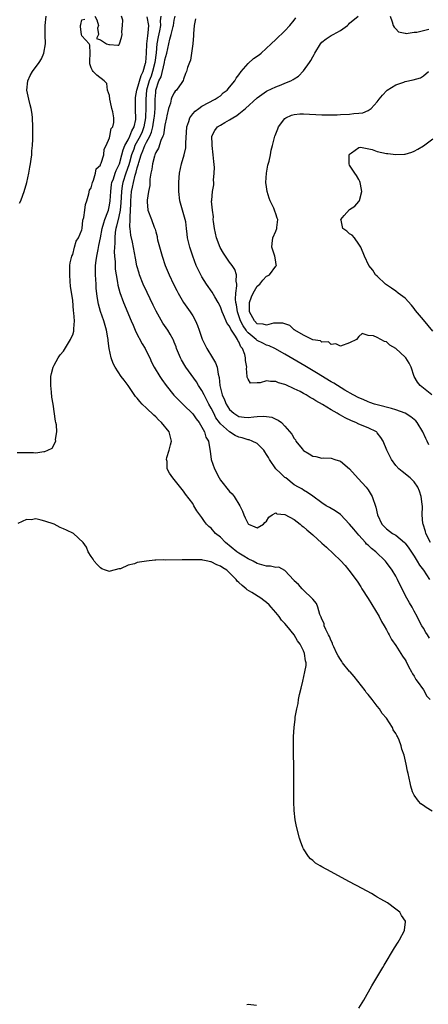
# Model space of a CAD drawing. Units: inches. Extents: x 2616000 to 2619000, y 1494000 to 1497000.
# Drawn here: x 2616614 to 2616702, y 1494837 to 1495050 of the extents above; entities that cross this region are included whole.
import ezdxf

# ---------------------------------------------------------------- set-up
doc = ezdxf.new("R2010")
doc.units = ezdxf.units.IN
doc.header["$MEASUREMENT"] = 0
doc.layers.add('LD26161494_2ft', color=190, linetype='Continuous')

msp = doc.modelspace()

# ---------------------------------------------------------------- linework, layer by layer
at = {"layer": 'LD26161494_2ft'}
for points, elevation in [([(2616613, 1494956.52), (2616614.52, 1494956.52), (2616615, 1494956.5), (2616616.49, 1494956.49), (2616617, 1494956.46), (2616618.72, 1494956.72), (2616619, 1494956.73), (2616619.6, 1494957), (2616620.54, 1494957.46), (2616621.38, 1494959), (2616621.3, 1494959.3), (2616621.56, 1494961), (2616621.48, 1494962.52), (2616621.37, 1494963), (2616621.29, 1494963.29), (2616620.77, 1494967), (2616620.52, 1494968.52), (2616620.43, 1494969.57), (2616620.26, 1494971), (2616620.3, 1494972.3), (2616620.3, 1494973), (2616620.39, 1494973.61), (2616620.79, 1494975), (2616621, 1494975.45), (2616621.83, 1494977), (2616622.3, 1494977.7), (2616623, 1494978.47), (2616623.21, 1494978.79), (2616624.55, 1494981), (2616624.67, 1494981.33), (2616625, 1494982.03), (2616625.22, 1494982.78), (2616625.27, 1494983), (2616625.26, 1494983.26), (2616625.37, 1494985), (2616625.24, 1494986.76), (2616625.18, 1494987.18), (2616625, 1494989.46), (2616624.55, 1494992.55), (2616624.49, 1494993.51), (2616624.35, 1494995), (2616624.4, 1494996.4), (2616624.39, 1494997), (2616624.42, 1494997.58), (2616624.84, 1494999), (2616625, 1494999.36), (2616625.43, 1495001), (2616625.74, 1495002.26), (2616626.26, 1495003), (2616627, 1495004.74), (2616627.05, 1495005), (2616627.21, 1495006.79), (2616627.43, 1495007.43), (2616627.62, 1495009), (2616627.75, 1495010.25), (2616628.06, 1495011), (2616628.52, 1495012.52), (2616628.66, 1495013.34), (2616629, 1495013.85), (2616629.26, 1495015), (2616629.51, 1495015.51), (2616629.93, 1495017), (2616630.06, 1495017.94), (2616631, 1495018.74), (2616631.05, 1495018.95), (2616631.1, 1495019), (2616631.2, 1495019.2), (2616631.73, 1495021), (2616631.82, 1495022.18), (2616632.26, 1495023), (2616633, 1495024.67), (2616633.08, 1495025), (2616633.34, 1495026.66), (2616633.73, 1495027), (2616633.94, 1495027.94), (2616633.95, 1495029), (2616633.7, 1495030.3), (2616633.48, 1495031), (2616633.4, 1495031.4), (2616633.08, 1495033), (2616633, 1495033.81), (2616632.58, 1495035), (2616632.42, 1495036.42), (2616631.81, 1495037), (2616630.25, 1495038.25), (2616629.44, 1495039), (2616629.27, 1495039.27), (2616629, 1495039.83), (2616628.69, 1495040.69), (2616628.72, 1495041), (2616628.71, 1495041.29), (2616628.76, 1495043), (2616628.73, 1495044.73), (2616628.58, 1495045), (2616627, 1495046.74), (2616626.94, 1495047), (2616626.71, 1495048.71), (2616626.69, 1495049), (2616626.78, 1495049.22), (2616627, 1495050.2), (2616627.62, 1495050.38)], 8104), ([(2616613.51, 1495010.49), (2616613.75, 1495011), (2616614.22, 1495012.22), (2616614.47, 1495013), (2616615.07, 1495015), (2616615.53, 1495017), (2616615.72, 1495018.28), (2616615.88, 1495019), (2616616.04, 1495020.04), (2616616.14, 1495021), (2616616.17, 1495021.83), (2616616.31, 1495023), (2616616.4, 1495024.4), (2616616.38, 1495025.62), (2616616.39, 1495027), (2616616.3, 1495029), (2616616.2, 1495029.8), (2616616.01, 1495031), (2616615.78, 1495031.78), (2616615.48, 1495033), (2616615.06, 1495035), (2616615.26, 1495037), (2616615.82, 1495038.18), (2616616.31, 1495039), (2616617.75, 1495041), (2616618.21, 1495041.79), (2616618.74, 1495043), (2616619.08, 1495045), (2616619.07, 1495046.93), (2616619.02, 1495049), (2616619.25, 1495051)], 8102), ([(2616629.83, 1495051), (2616630.2, 1495050.2), (2616630.57, 1495049), (2616630.39, 1495048.39), (2616630.58, 1495047), (2616630.13, 1495046.13), (2616631, 1495045.91), (2616632.32, 1495045), (2616632.83, 1495044.83), (2616633, 1495044.84), (2616634.75, 1495044.75), (2616635, 1495044.69), (2616635.13, 1495045), (2616635.59, 1495046.41), (2616635.71, 1495047), (2616635.63, 1495047.63), (2616635.8, 1495049), (2616635.86, 1495050.14), (2616635.56, 1495051)], 8104), ([(2616702.87, 1494878.87), (2616701.62, 1494879.62), (2616701, 1494880.08), (2616700.46, 1494880.46), (2616699.89, 1494881), (2616699, 1494882.33), (2616698.64, 1494883), (2616698.26, 1494884.26), (2616698.09, 1494885), (2616697.67, 1494887), (2616697.53, 1494887.53), (2616697.26, 1494889), (2616696.79, 1494891), (2616696.28, 1494892.28), (2616696.15, 1494893), (2616695.75, 1494894.25), (2616695.39, 1494895), (2616695.21, 1494895.21), (2616695, 1494895.67), (2616694.45, 1494896.45), (2616694.31, 1494897), (2616693, 1494899), (2616692.02, 1494900.01), (2616691.48, 1494901), (2616691, 1494901.55), (2616689.9, 1494903), (2616689, 1494904.13), (2616688.57, 1494904.57), (2616688.35, 1494905), (2616686.01, 1494908.01), (2616685.09, 1494909), (2616685.06, 1494909.06), (2616685, 1494909.1), (2616683.46, 1494911), (2616683.29, 1494911.29), (2616683, 1494911.66), (2616682.5, 1494912.5), (2616682.24, 1494913), (2616681.55, 1494914.45), (2616681.32, 1494915), (2616681.26, 1494915.26), (2616681, 1494915.73), (2616680.64, 1494916.64), (2616680.41, 1494917), (2616679.82, 1494918.18), (2616679.52, 1494919), (2616679.46, 1494919.46), (2616679, 1494920.44), (2616678.86, 1494920.86), (2616678.77, 1494921), (2616678.55, 1494921.45), (2616678.08, 1494923), (2616677.8, 1494923.8), (2616677, 1494924.77), (2616676.92, 1494924.92), (2616675, 1494926.72), (2616674.73, 1494927), (2616673.94, 1494927.94), (2616673, 1494928.76), (2616672.9, 1494928.9), (2616670.98, 1494930.98), (2616669.67, 1494931.67), (2616669, 1494931.64), (2616667.89, 1494931.89), (2616667, 1494931.92), (2616665, 1494932.49), (2616664.1, 1494933), (2616663, 1494933.51), (2616662.1, 1494934.1), (2616661, 1494934.7), (2616660.58, 1494935), (2616658.09, 1494937), (2616657, 1494938.15), (2616655.96, 1494939), (2616655, 1494940.12), (2616654.5, 1494940.5), (2616654.02, 1494941), (2616653.55, 1494941.55), (2616653, 1494942.45), (2616651.89, 1494943.89), (2616651.27, 1494945), (2616651, 1494945.44), (2616649.47, 1494947.47), (2616649, 1494948.15), (2616646.72, 1494951), (2616646.01, 1494952.01), (2616645.5, 1494953), (2616645.45, 1494954.55), (2616645.35, 1494955), (2616645.42, 1494955.42), (2616645.94, 1494957), (2616646.17, 1494958.17), (2616646.38, 1494959), (2616645.87, 1494961), (2616644.25, 1494963), (2616643.61, 1494963.61), (2616643, 1494964.24), (2616642.59, 1494964.59), (2616641, 1494966.15), (2616640.09, 1494967), (2616639.55, 1494967.55), (2616639, 1494968.26), (2616638.64, 1494968.64), (2616637, 1494971.02), (2616636.15, 1494972.15), (2616635.53, 1494973), (2616634.17, 1494975), (2616633.76, 1494975.76), (2616633.33, 1494977), (2616632.93, 1494979), (2616632.68, 1494980.68), (2616632.67, 1494981), (2616632.64, 1494981.36), (2616632.33, 1494983), (2616632.01, 1494984.01), (2616631.77, 1494985), (2616631.06, 1494987.06), (2616630.61, 1494988.61), (2616630.3, 1494990.3), (2616630.12, 1494992.12), (2616630.06, 1494993), (2616630.03, 1494993.97), (2616629.97, 1494995), (2616629.95, 1494995.95), (2616629.97, 1494997), (2616630.06, 1494998.06), (2616630.2, 1494999), (2616630.49, 1495000.49), (2616630.7, 1495001.31), (2616631.02, 1495002.98), (2616631.37, 1495005), (2616631.72, 1495006.28), (2616631.98, 1495007), (2616632.63, 1495008.64), (2616632.76, 1495009), (2616633, 1495010.04), (2616633.14, 1495011), (2616633.26, 1495013), (2616633.44, 1495014.56), (2616633.51, 1495015), (2616633.81, 1495015.81), (2616634.17, 1495017), (2616634.39, 1495017.61), (2616635, 1495018.72), (2616635.11, 1495019), (2616635.67, 1495021), (2616635.91, 1495022.09), (2616636.3, 1495023), (2616637, 1495024.25), (2616637.38, 1495025), (2616637.84, 1495026.16), (2616638.32, 1495027), (2616638.65, 1495028.65), (2616638.7, 1495029), (2616638.64, 1495030.64), (2616638.61, 1495031), (2616638.58, 1495033), (2616638.63, 1495033.37), (2616638.93, 1495035), (2616639, 1495035.18), (2616639.83, 1495038.17), (2616640.24, 1495039), (2616640.81, 1495040.81), (2616640.85, 1495041), (2616641.02, 1495043.02), (2616641.08, 1495045), (2616641.25, 1495046.75), (2616641.37, 1495047.37), (2616641.47, 1495049), (2616641.16, 1495050.84)], 8106), ([(2616644.08, 1495051), (2616643.98, 1495050.02), (2616644.03, 1495049), (2616643.8, 1495047.8), (2616643.51, 1495046.49), (2616643.23, 1495045), (2616643.06, 1495043.06), (2616642.83, 1495041), (2616642.3, 1495039), (2616641.97, 1495038.03), (2616641.57, 1495037), (2616641.01, 1495035), (2616640.83, 1495033), (2616640.84, 1495031), (2616640.76, 1495029.24), (2616640.77, 1495029), (2616640.42, 1495027), (2616640.03, 1495025.97), (2616639.6, 1495025), (2616638.5, 1495023), (2616638.23, 1495022.23), (2616637.75, 1495021), (2616637.28, 1495019.28), (2616637.17, 1495018.83), (2616636.49, 1495017), (2616635.84, 1495015), (2616635.72, 1495014.28), (2616635.55, 1495013), (2616635.42, 1495010.58), (2616635.27, 1495009), (2616635, 1495007.61), (2616634.5, 1495005.5), (2616634.34, 1495005), (2616634.22, 1495004.22), (2616634.11, 1495003), (2616634.14, 1495001.86), (2616634.07, 1495001), (2616634, 1495000), (2616634.07, 1494999), (2616634.17, 1494997.83), (2616634.17, 1494997), (2616634.23, 1494996.23), (2616634.39, 1494995), (2616634.68, 1494993.32), (2616634.76, 1494992.76), (2616635.19, 1494991.19), (2616636.01, 1494989), (2616637.7, 1494985), (2616638.08, 1494984.08), (2616638.56, 1494983), (2616638.68, 1494982.68), (2616640.05, 1494980.05), (2616640.67, 1494979), (2616641, 1494978.38), (2616641.69, 1494977), (2616642.1, 1494976.1), (2616642.66, 1494975), (2616643.86, 1494973), (2616644.31, 1494972.31), (2616645.26, 1494971), (2616646.92, 1494968.92), (2616647.9, 1494967.9), (2616649, 1494966.86), (2616651, 1494964.86), (2616651.77, 1494963.77), (2616652.37, 1494963), (2616653, 1494961.99), (2616653.56, 1494961), (2616653.87, 1494959.87), (2616654.41, 1494959), (2616654.47, 1494958.47), (2616654.8, 1494956.8), (2616655.03, 1494955), (2616655.73, 1494953), (2616656.73, 1494951), (2616657, 1494950.54), (2616659, 1494948.06), (2616659.54, 1494947.54), (2616659.96, 1494947), (2616661.24, 1494945), (2616661.82, 1494943.82), (2616662.08, 1494943), (2616662.39, 1494942.39), (2616663, 1494941.05), (2616663.08, 1494941), (2616664.44, 1494940.44), (2616665, 1494940.17), (2616666.35, 1494941), (2616666.65, 1494941.35), (2616667, 1494941.68), (2616667.5, 1494942.5), (2616668.24, 1494943), (2616669, 1494943.44), (2616669.26, 1494943.26), (2616671, 1494943.09), (2616673, 1494941.99), (2616674.26, 1494941), (2616674.64, 1494940.64), (2616675, 1494940.4), (2616675.74, 1494939.74), (2616677, 1494938.67), (2616679, 1494936.89), (2616680.02, 1494936.02), (2616683, 1494933.11), (2616684.01, 1494932.01), (2616684.81, 1494931), (2616686.62, 1494928.62), (2616687.42, 1494927.42), (2616687.67, 1494927), (2616689, 1494924.93), (2616691.39, 1494921), (2616691.92, 1494919.92), (2616692.52, 1494919), (2616693, 1494918.14), (2616693.37, 1494917.37), (2616693.59, 1494917), (2616694.05, 1494916.05), (2616695, 1494914.73), (2616696.13, 1494913), (2616696.43, 1494912.43), (2616697, 1494911.65), (2616697.24, 1494911.24), (2616697.79, 1494910.21), (2616698.42, 1494909), (2616698.6, 1494908.6), (2616699, 1494908.09), (2616699.37, 1494907.37), (2616699.6, 1494907), (2616701, 1494905.09), (2616701.75, 1494903.75), (2616702.42, 1494903)], 8108), ([(2616702.31, 1494916.31), (2616701.89, 1494917), (2616701.54, 1494917.53), (2616701, 1494918.46), (2616700.65, 1494919), (2616700.06, 1494920.06), (2616699.6, 1494921), (2616699, 1494922.18), (2616698.54, 1494923), (2616697.95, 1494923.95), (2616697.38, 1494925), (2616695.9, 1494927.9), (2616695.41, 1494929), (2616695, 1494929.72), (2616694.22, 1494931), (2616693, 1494932.67), (2616692.74, 1494933), (2616690.67, 1494935), (2616689.72, 1494935.72), (2616689, 1494936.44), (2616688.69, 1494936.69), (2616688.43, 1494937), (2616687, 1494938.64), (2616685.88, 1494939.88), (2616685, 1494941.03), (2616683, 1494943.08), (2616681.86, 1494943.86), (2616681, 1494944.41), (2616680.63, 1494944.63), (2616679.91, 1494945), (2616679, 1494945.58), (2616677.04, 1494947.04), (2616675.87, 1494947.87), (2616675, 1494948.34), (2616674.62, 1494948.62), (2616673.89, 1494949), (2616673, 1494949.54), (2616671.18, 1494951), (2616671, 1494951.12), (2616670.02, 1494952.02), (2616669, 1494953.01), (2616667.65, 1494955), (2616667.4, 1494955.4), (2616667, 1494956.11), (2616666.63, 1494956.63), (2616666.41, 1494957), (2616665, 1494958.44), (2616663.88, 1494959), (2616663.24, 1494959.24), (2616663, 1494959.27), (2616661.69, 1494959.69), (2616661, 1494959.85), (2616660.23, 1494960.23), (2616658.98, 1494960.98), (2616657, 1494962.73), (2616656.79, 1494963), (2616656.05, 1494964.05), (2616655.55, 1494965), (2616655, 1494966.13), (2616654.52, 1494967), (2616654.01, 1494968.01), (2616653.48, 1494969), (2616653, 1494969.96), (2616652.28, 1494971), (2616651.81, 1494971.81), (2616649.52, 1494975), (2616649.32, 1494975.32), (2616648.58, 1494976.58), (2616648.37, 1494977), (2616647.52, 1494979), (2616647.39, 1494979.39), (2616647, 1494980.42), (2616646.83, 1494980.83), (2616646.75, 1494981), (2616646.15, 1494982.15), (2616645.61, 1494983), (2616644.55, 1494984.55), (2616643.1, 1494987.1), (2616642.44, 1494988.44), (2616641.15, 1494991.15), (2616640.3, 1494993), (2616639.5, 1494995), (2616639.37, 1494995.37), (2616638.91, 1494996.91), (2616638.59, 1494998.59), (2616637.95, 1495002.05), (2616637.57, 1495003.57), (2616637.48, 1495005), (2616637.4, 1495005.4), (2616637.48, 1495007), (2616637.44, 1495007.44), (2616637.59, 1495010.41), (2616637.59, 1495011), (2616637.78, 1495013), (2616637.94, 1495013.94), (2616638.16, 1495015), (2616638.55, 1495016.55), (2616638.78, 1495017.22), (2616639, 1495018.18), (2616639.21, 1495018.79), (2616639.24, 1495019), (2616639.31, 1495019.31), (2616639.82, 1495021), (2616640.19, 1495021.81), (2616640.64, 1495023), (2616641, 1495023.7), (2616641.7, 1495025), (2616642.11, 1495025.89), (2616642.37, 1495027), (2616642.69, 1495029), (2616642.71, 1495029.29), (2616642.85, 1495031), (2616642.9, 1495033), (2616643, 1495034.49), (2616643.05, 1495035), (2616643.7, 1495037), (2616644.14, 1495037.86), (2616644.92, 1495041), (2616645, 1495041.52), (2616645.38, 1495043), (2616645.8, 1495045), (2616646.05, 1495046.05), (2616646.32, 1495047), (2616646.75, 1495048.75), (2616646.82, 1495049), (2616647, 1495050.13), (2616647.18, 1495051)], 8110), ([(2616651.6, 1495050.4), (2616651.33, 1495049), (2616651.21, 1495047.21), (2616651.21, 1495046.79), (2616651.04, 1495045), (2616650.52, 1495041.48), (2616650.28, 1495041), (2616649.91, 1495039.91), (2616649.69, 1495039), (2616649.45, 1495038.55), (2616649, 1495037.34), (2616648.92, 1495037.08), (2616648.63, 1495036.63), (2616647.5, 1495035), (2616647.24, 1495034.76), (2616647, 1495034.41), (2616646.51, 1495033.49), (2616646.37, 1495033), (2616646.17, 1495032.18), (2616645.76, 1495031), (2616645.43, 1495029.43), (2616645.33, 1495029), (2616645, 1495027.39), (2616644.68, 1495025.32), (2616644.54, 1495025), (2616644.09, 1495024.09), (2616643.58, 1495022.42), (2616643, 1495021.51), (2616642.88, 1495021.12), (2616642.8, 1495021), (2616642.7, 1495020.7), (2616642.28, 1495019), (2616642.16, 1495017.84), (2616641.94, 1495017), (2616641.72, 1495015.72), (2616641.69, 1495014.31), (2616641.43, 1495013), (2616641.14, 1495011.14), (2616641.14, 1495011), (2616641.17, 1495010.83), (2616641.3, 1495009), (2616642.09, 1495007), (2616642.67, 1495005.33), (2616642.87, 1495004.87), (2616643, 1495004.33), (2616643.3, 1495003.3), (2616643.32, 1495003), (2616643.41, 1495002.59), (2616644.07, 1495000.07), (2616644.4, 1494999), (2616645.05, 1494997), (2616645.88, 1494995), (2616646.85, 1494993), (2616647.57, 1494991.57), (2616647.88, 1494991), (2616649.03, 1494989.03), (2616650.46, 1494987), (2616651, 1494986.13), (2616651.61, 1494985), (2616652.02, 1494984.02), (2616652.37, 1494983), (2616653.03, 1494981.03), (2616654.07, 1494979), (2616655.27, 1494977), (2616655.95, 1494975.95), (2616656.28, 1494975), (2616656.5, 1494973.5), (2616656.75, 1494972.75), (2616656.87, 1494971), (2616657.38, 1494969), (2616657.9, 1494967.9), (2616658.29, 1494967), (2616659, 1494965.83), (2616659.94, 1494965), (2616660.58, 1494964.58), (2616661, 1494964.32), (2616662.19, 1494964.19), (2616663, 1494964.08), (2616664.25, 1494964.25), (2616665, 1494964.28), (2616666.4, 1494964.4), (2616668.17, 1494964.17), (2616669, 1494963.76), (2616669.54, 1494963.54), (2616670.23, 1494963), (2616671, 1494962.25), (2616672.47, 1494960.47), (2616673, 1494959.55), (2616673.25, 1494959.25), (2616673.38, 1494959), (2616674.71, 1494957.29), (2616674.94, 1494957), (2616675, 1494956.95), (2616676.25, 1494956.25), (2616677, 1494955.71), (2616677.65, 1494955.65), (2616679, 1494955.32), (2616679.33, 1494955.33), (2616681, 1494955.29), (2616681.81, 1494955), (2616683, 1494954.64), (2616685, 1494953.01), (2616686.87, 1494950.87), (2616688.61, 1494949), (2616689, 1494948.43), (2616689.9, 1494947), (2616690.68, 1494944.68), (2616691.02, 1494943), (2616691.98, 1494941), (2616692.5, 1494940.5), (2616693, 1494939.98), (2616694.31, 1494939), (2616695, 1494938.61), (2616696.91, 1494937), (2616697, 1494936.91), (2616697.8, 1494935.8), (2616699, 1494934.05), (2616699.65, 1494933), (2616700.15, 1494932.15), (2616700.99, 1494931), (2616702.29, 1494929)], 8112), ([(2616702.49, 1494937), (2616701.5, 1494939), (2616701.41, 1494939.41), (2616700.91, 1494941), (2616700.89, 1494941.11), (2616700.75, 1494943), (2616700.79, 1494944.79), (2616700.7, 1494945.3), (2616700.52, 1494947), (2616700.15, 1494948.15), (2616699.8, 1494949), (2616699, 1494950.19), (2616698.15, 1494951), (2616696.38, 1494952.38), (2616695.65, 1494953), (2616695, 1494953.68), (2616694.06, 1494955), (2616693.69, 1494955.69), (2616693.06, 1494957), (2616692.25, 1494959), (2616691.79, 1494959.79), (2616691, 1494960.79), (2616690.9, 1494960.9), (2616690.79, 1494961), (2616689, 1494961.83), (2616687, 1494962.67), (2616686.34, 1494963), (2616685.39, 1494963.39), (2616684.02, 1494964.02), (2616683, 1494964.61), (2616682.73, 1494964.73), (2616682.31, 1494965), (2616681, 1494965.74), (2616679.1, 1494966.9), (2616677.7, 1494967.7), (2616677, 1494968.16), (2616676.45, 1494968.45), (2616675.57, 1494969), (2616675, 1494969.32), (2616674.31, 1494969.69), (2616673, 1494970.33), (2616671.15, 1494971.15), (2616671, 1494971.24), (2616669.62, 1494971.62), (2616669, 1494971.89), (2616667.87, 1494971.87), (2616667, 1494972.02), (2616665.62, 1494971.62), (2616665, 1494971.62), (2616663.55, 1494971.55), (2616663, 1494972.36), (2616662.83, 1494972.83), (2616662.84, 1494973), (2616662.67, 1494974.67), (2616662.71, 1494975), (2616662.46, 1494976.46), (2616662.45, 1494977), (2616662.28, 1494977.72), (2616661.82, 1494979), (2616661.43, 1494979.43), (2616661, 1494980.47), (2616660.77, 1494980.77), (2616660.7, 1494981), (2616660.3, 1494981.7), (2616659.23, 1494983.23), (2616659, 1494983.86), (2616658.48, 1494984.48), (2616657.71, 1494986.29), (2616657.36, 1494987), (2616657, 1494988.04), (2616656.49, 1494989), (2616655.79, 1494990.21), (2616655.23, 1494991.23), (2616653.98, 1494993), (2616653, 1494994.53), (2616652.74, 1494995), (2616651.79, 1494997), (2616651.01, 1494999), (2616650.53, 1495000.53), (2616650.36, 1495001), (2616649.9, 1495003), (2616649.77, 1495003.77), (2616649.69, 1495005), (2616649.5, 1495006.5), (2616649.4, 1495007), (2616648.25, 1495011), (2616648.01, 1495013), (2616647.97, 1495014.03), (2616647.98, 1495015), (2616648.08, 1495016.08), (2616648.14, 1495017), (2616648.56, 1495019), (2616649.16, 1495021), (2616649.48, 1495022.52), (2616649.51, 1495023), (2616649.49, 1495023.49), (2616649.74, 1495027), (2616650.17, 1495028.17), (2616650.39, 1495029), (2616651, 1495029.87), (2616651.54, 1495030.46), (2616652.32, 1495031), (2616653, 1495031.5), (2616655.87, 1495033), (2616656.53, 1495033.47), (2616657, 1495033.78), (2616657.63, 1495034.37), (2616658.45, 1495035), (2616659, 1495035.6), (2616660.15, 1495037), (2616660.42, 1495037.58), (2616661, 1495038.32), (2616661.49, 1495039), (2616663, 1495040.77), (2616664.2, 1495041.8), (2616665.37, 1495042.63), (2616665.83, 1495043), (2616668.04, 1495045), (2616669, 1495045.95), (2616671, 1495047.84), (2616672.04, 1495049), (2616673, 1495050.11), (2616673.35, 1495050.65)], 8114), ([(2616702.18, 1494958.18), (2616701.8, 1494959), (2616701.53, 1494959.53), (2616700.86, 1494961), (2616699.62, 1494963), (2616699.35, 1494963.35), (2616699, 1494963.67), (2616698.27, 1494964.27), (2616697, 1494965.03), (2616695, 1494965.73), (2616694.04, 1494966.04), (2616691, 1494966.82), (2616690.36, 1494967), (2616689.37, 1494967.37), (2616689, 1494967.48), (2616687.96, 1494967.96), (2616687, 1494968.34), (2616685.76, 1494969), (2616683.96, 1494970.04), (2616682.39, 1494971), (2616681.55, 1494971.55), (2616681, 1494971.85), (2616677.8, 1494973.8), (2616675.29, 1494975.29), (2616671, 1494977.78), (2616668.81, 1494979), (2616667.59, 1494979.59), (2616667, 1494979.74), (2616666.2, 1494980.2), (2616665, 1494980.76), (2616664.87, 1494980.87), (2616664.76, 1494981), (2616663, 1494982.44), (2616662.72, 1494982.72), (2616662.56, 1494983), (2616661.91, 1494983.91), (2616661.37, 1494985), (2616661, 1494986.13), (2616660.69, 1494987), (2616660.5, 1494988.5), (2616660.38, 1494989), (2616660.28, 1494989.72), (2616660.37, 1494991), (2616660.6, 1494992.6), (2616660.54, 1494993), (2616660.41, 1494993.59), (2616660.48, 1494995), (2616660.11, 1494996.11), (2616659.54, 1494997), (2616659, 1494997.73), (2616658.08, 1494999), (2616657.66, 1494999.66), (2616656.93, 1495000.93), (2616656.18, 1495003), (2616655.73, 1495005), (2616655.49, 1495006.51), (2616655.47, 1495007), (2616655.52, 1495007.52), (2616655.26, 1495009), (2616655.09, 1495010.91), (2616655.13, 1495011.13), (2616655.27, 1495013), (2616655.55, 1495014.45), (2616655.58, 1495015), (2616655.52, 1495015.52), (2616655.69, 1495017), (2616655.74, 1495018.26), (2616655.55, 1495019.55), (2616655.47, 1495021), (2616655.21, 1495023), (2616655.23, 1495023.23), (2616655.16, 1495025), (2616655.77, 1495026.23), (2616656.39, 1495027), (2616657, 1495027.39), (2616657.96, 1495027.97), (2616659, 1495028.55), (2616659.71, 1495029), (2616660.54, 1495029.46), (2616661, 1495029.85), (2616662.43, 1495031), (2616665, 1495033.34), (2616665.96, 1495034.04), (2616667, 1495034.74), (2616667.16, 1495034.84), (2616669, 1495035.68), (2616670.15, 1495036.15), (2616671, 1495036.46), (2616672.23, 1495037), (2616672.74, 1495037.26), (2616673, 1495037.45), (2616673.96, 1495038.03), (2616675, 1495039.13), (2616676.29, 1495041), (2616676.58, 1495041.42), (2616677, 1495042.22), (2616677.3, 1495042.7), (2616677.44, 1495043), (2616678.71, 1495045), (2616679, 1495045.34), (2616679.92, 1495046.08), (2616681, 1495046.8), (2616681.15, 1495046.85), (2616681.44, 1495047), (2616683, 1495047.91), (2616684.56, 1495049), (2616684.79, 1495049.21), (2616685, 1495049.47), (2616686.87, 1495051)], 8116), ([(2616693.76, 1495051), (2616694.21, 1495049.79), (2616694.43, 1495049), (2616694.62, 1495048.62), (2616695, 1495048.28), (2616695.62, 1495047.62), (2616697, 1495047.34), (2616697.27, 1495047.27), (2616699, 1495047.5), (2616699.54, 1495047.54), (2616701, 1495047.93), (2616702.16, 1495048.16)], 8116), ([(2616702.78, 1494969), (2616701, 1494970.46), (2616700.25, 1494971), (2616699.73, 1494971.73), (2616698.99, 1494972.99), (2616698.37, 1494975), (2616697.89, 1494975.89), (2616697.17, 1494977), (2616697, 1494977.18), (2616695, 1494979), (2616693.73, 1494979.73), (2616693, 1494980.45), (2616692.56, 1494980.56), (2616691, 1494981.44), (2616690.2, 1494981.8), (2616689, 1494981.88), (2616687.7, 1494982.3), (2616687, 1494981.62), (2616686.49, 1494981), (2616685, 1494980.25), (2616683, 1494979.51), (2616682.03, 1494980.03), (2616681, 1494979.92), (2616680.45, 1494980.45), (2616679, 1494980.43), (2616678.69, 1494980.69), (2616677, 1494980.92), (2616675, 1494981.91), (2616673.15, 1494983), (2616673.09, 1494983.09), (2616673, 1494983.11), (2616672.02, 1494984.02), (2616670.5, 1494984.5), (2616669, 1494984.52), (2616668.49, 1494984.49), (2616667, 1494984.12), (2616666.29, 1494984.29), (2616665, 1494984.39), (2616664.36, 1494985), (2616663.29, 1494987), (2616663.3, 1494987.3), (2616663.32, 1494989), (2616663.77, 1494990.23), (2616664.14, 1494991), (2616665, 1494992.5), (2616665.52, 1494993), (2616666.19, 1494993.81), (2616667, 1494994.67), (2616667.24, 1494994.76), (2616667.62, 1494995), (2616669, 1494996.84), (2616669.16, 1494997), (2616669.12, 1494997.12), (2616669, 1494997.77), (2616668.82, 1494999), (2616668.12, 1495001), (2616668.25, 1495001.75), (2616668.37, 1495003), (2616669, 1495004.43), (2616669.21, 1495005), (2616669.21, 1495005.21), (2616669.43, 1495007), (2616669.29, 1495007.29), (2616669, 1495008.18), (2616668.77, 1495008.77), (2616668.75, 1495009), (2616668.59, 1495009.41), (2616667.82, 1495011), (2616667.59, 1495011.59), (2616667.14, 1495013), (2616667, 1495014.04), (2616666.85, 1495015), (2616666.99, 1495017.01), (2616667.3, 1495018.7), (2616667.57, 1495019.57), (2616667.89, 1495021), (2616668.04, 1495021.96), (2616668.32, 1495023), (2616668.79, 1495025), (2616668.86, 1495025.14), (2616669.43, 1495026.57), (2616669.58, 1495027), (2616671, 1495028.86), (2616671.18, 1495029), (2616672.44, 1495029.56), (2616673, 1495029.73), (2616674.18, 1495029.82), (2616675, 1495029.84), (2616679, 1495029.63), (2616681, 1495029.62), (2616682.33, 1495029.67), (2616683, 1495029.68), (2616685, 1495029.78), (2616685.92, 1495029.92), (2616687, 1495029.99), (2616687.9, 1495030.1), (2616689, 1495030.57), (2616689.69, 1495031), (2616691, 1495032.43), (2616691.4, 1495033), (2616692.09, 1495033.91), (2616693.07, 1495034.93), (2616693.17, 1495035), (2616695, 1495036.12), (2616696.72, 1495036.72), (2616697, 1495036.83), (2616698.79, 1495037.21), (2616700.33, 1495037.67), (2616701, 1495038.1), (2616702.12, 1495039)], 8118), ([(2616703, 1494982.77), (2616701.99, 1494983.99), (2616701, 1494985.22), (2616699.29, 1494987.29), (2616699, 1494987.7), (2616698.4, 1494988.4), (2616697, 1494989.91), (2616695.53, 1494991), (2616695, 1494991.42), (2616694.08, 1494992.08), (2616692.76, 1494993), (2616691, 1494994.67), (2616690.6, 1494995), (2616690, 1494996), (2616689.15, 1494997), (2616688.23, 1494999), (2616687.43, 1495001), (2616687, 1495001.66), (2616686.09, 1495003), (2616685.57, 1495003.57), (2616685, 1495003.88), (2616684.41, 1495004.41), (2616683.52, 1495005), (2616683.17, 1495006.83), (2616683.11, 1495007), (2616683.85, 1495007.85), (2616685, 1495009.13), (2616686.11, 1495009.89), (2616687, 1495010.89), (2616687.07, 1495010.93), (2616687.1, 1495011), (2616687.11, 1495011.11), (2616687.68, 1495013), (2616687.37, 1495014.63), (2616687.29, 1495015), (2616687.22, 1495015.22), (2616687, 1495015.63), (2616686.49, 1495016.49), (2616686.14, 1495017), (2616685, 1495018.72), (2616684.87, 1495019), (2616684.88, 1495020.88), (2616684.9, 1495021), (2616684.94, 1495021.06), (2616685, 1495021.15), (2616685.42, 1495021.43), (2616687, 1495022.57), (2616687.37, 1495022.63), (2616689.89, 1495022.11), (2616691, 1495021.72), (2616693, 1495021.29), (2616693.29, 1495021.29), (2616695, 1495021.03), (2616696.91, 1495021.09), (2616697, 1495021.12), (2616698.46, 1495021.54), (2616699, 1495021.8), (2616699.79, 1495022.21), (2616701, 1495022.94), (2616703, 1495024.42)], 8120), ([(2616687, 1494836.16), (2616688.1, 1494837.9), (2616689.85, 1494841), (2616690.28, 1494841.72), (2616692.18, 1494845), (2616692.5, 1494845.5), (2616694.73, 1494849.27), (2616695.5, 1494850.5), (2616695.79, 1494851), (2616696.87, 1494853), (2616696.9, 1494853.1), (2616697.14, 1494854.86), (2616697.14, 1494855), (2616696.23, 1494856.23), (2616695.88, 1494857), (2616695, 1494857.62), (2616693.19, 1494859), (2616691.76, 1494859.76), (2616691, 1494860.23), (2616690.51, 1494860.51), (2616689.75, 1494861), (2616686.66, 1494862.66), (2616686.06, 1494863), (2616684.05, 1494864.05), (2616681, 1494865.68), (2616679, 1494866.78), (2616678.61, 1494867), (2616677.62, 1494867.62), (2616677, 1494868.14), (2616676.51, 1494868.51), (2616676.06, 1494869), (2616675, 1494870.69), (2616674.84, 1494871), (2616674.36, 1494872.36), (2616674.16, 1494873), (2616673.51, 1494875.51), (2616673.21, 1494877), (2616672.97, 1494879), (2616672.89, 1494880.89), (2616672.89, 1494883), (2616672.91, 1494884.91), (2616672.91, 1494888.91), (2616672.85, 1494891), (2616672.83, 1494892.83), (2616672.85, 1494893.15), (2616672.85, 1494895), (2616672.97, 1494896.97), (2616673.21, 1494898.79), (2616673.23, 1494899.23), (2616673.55, 1494901), (2616673.83, 1494902.17), (2616673.93, 1494903), (2616674.14, 1494904.14), (2616674.49, 1494905.51), (2616674.83, 1494907), (2616675.33, 1494909), (2616675.58, 1494910.42), (2616675.57, 1494911), (2616675.42, 1494911.42), (2616675.26, 1494913), (2616675, 1494913.56), (2616674.28, 1494915), (2616673.7, 1494915.7), (2616672.99, 1494917.01), (2616671.42, 1494919), (2616671, 1494919.48), (2616670.22, 1494920.22), (2616669.73, 1494921), (2616669, 1494921.9), (2616668.04, 1494923), (2616667.55, 1494923.55), (2616667, 1494924.04), (2616666.45, 1494924.45), (2616665.79, 1494925), (2616663.78, 1494926.22), (2616662.8, 1494926.8), (2616662.6, 1494927), (2616661.69, 1494927.69), (2616661, 1494928.38), (2616660.65, 1494928.65), (2616660.41, 1494929), (2616659, 1494930.48), (2616658.37, 1494931), (2616657.53, 1494931.53), (2616657, 1494931.93), (2616656.2, 1494932.2), (2616655, 1494932.86), (2616654.87, 1494932.87), (2616654.3, 1494933), (2616653.19, 1494933.19), (2616653, 1494933.24), (2616652.74, 1494933.26), (2616650.7, 1494933.3), (2616649, 1494933.27), (2616648.71, 1494933.28), (2616645.21, 1494933.21), (2616644.75, 1494933.25), (2616643, 1494933.17), (2616642.81, 1494933.19), (2616640.99, 1494933.01), (2616639, 1494932.66), (2616638.4, 1494932.4), (2616637, 1494932.12), (2616635.35, 1494931.35), (2616635, 1494931.3), (2616633.15, 1494930.85), (2616633, 1494930.74), (2616632.11, 1494931), (2616631.29, 1494931.29), (2616631, 1494931.54), (2616630.28, 1494932.28), (2616629.65, 1494933), (2616629.42, 1494933.42), (2616629, 1494934.03), (2616628.37, 1494935), (2616627.98, 1494935.98), (2616627.28, 1494937), (2616625.16, 1494939), (2616623.69, 1494939.69), (2616623, 1494939.98), (2616622.31, 1494940.31), (2616620.97, 1494941), (2616619, 1494941.67), (2616618.17, 1494941.83), (2616617, 1494942.15), (2616616.04, 1494941.96), (2616615, 1494942), (2616613.15, 1494941.15)], 8104), ([(2616662.76, 1494837), (2616663, 1494837.04), (2616664.86, 1494836.86)], 8104)]:
    msp.add_lwpolyline(points, dxfattribs=dict(at, elevation=elevation))

doc.saveas('drawing.dxf')
